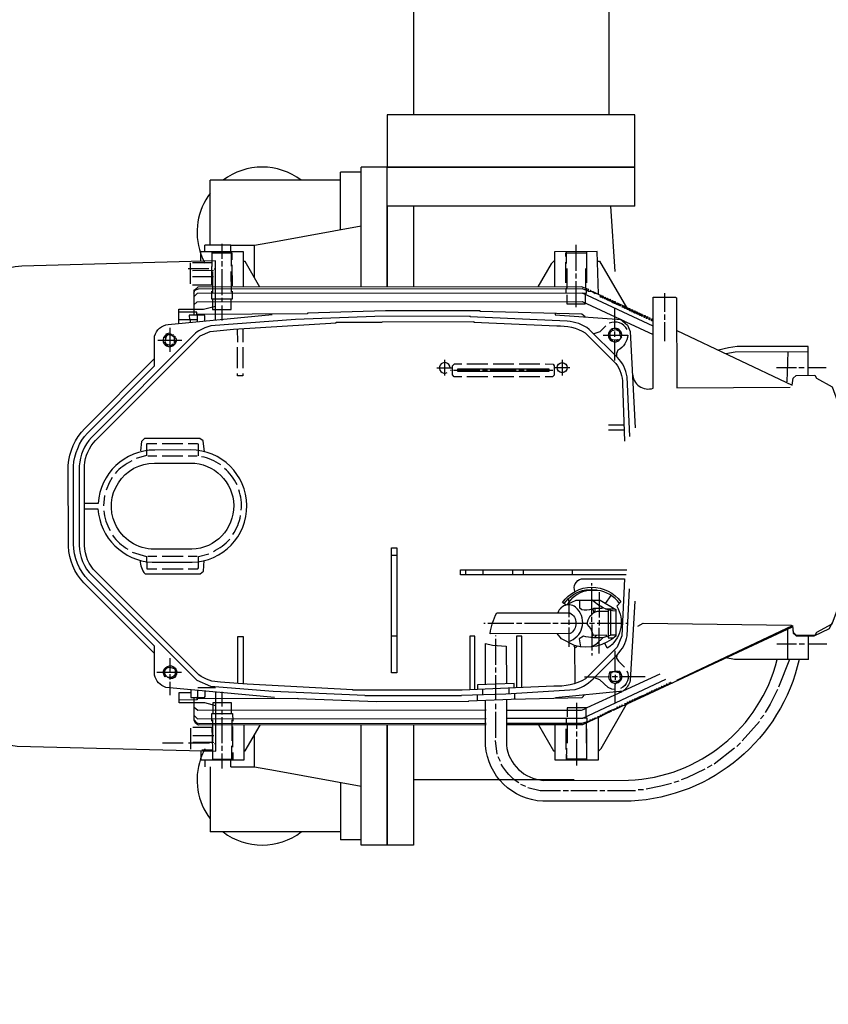
# Model space of a CAD drawing. Units: millimetres. Extents: x 10307 to 17428, y 47574 to 51699.
# Drawn here: x 11271 to 11581, y 47947 to 48325 of the extents above; entities that cross this region are included whole.
import ezdxf

# ---------------------------------------------------------------- set-up
doc = ezdxf.new("R2010")
doc.units = ezdxf.units.MM
doc.header["$LTSCALE"] = 2
doc.layers.add('ACO DIM', color=1, linetype='Continuous')
doc.layers.add('ACO DIM @ 30', color=1, linetype='Continuous')
doc.layers.add('körperlinien dünn', color=1, linetype='Continuous', lineweight=25)
doc.styles.add('ACO', font='trebuc.ttf', dxfattribs={"width": 0.8})
doc.styles.get("Standard").update_dxf_attribs({"font": 'simplex.shx'})
doc.dimstyles.new('ISO-25', dxfattribs={"dimtxt": 2.5, "dimasz": 2.5, "dimexe": 1.25, "dimexo": 0.625, "dimtad": 1, "dimtxsty": 'Standard', "dimcen": 2.5, "dimadec": 0, "dimazin": 0, "dimtfac": 1, "dimtmove": 0, "dimatfit": 3, "dimfxl": 1, "dimarcsym": 0})

# ---------------------------------------------------------------- blocks, each defined once
blk = doc.blocks.new('*D795')
at = {"layer": 'ACO DIM', "color": 0, "lineweight": 5, "transparency": 16777216}
for p, q in [((11997.56, 48748.23), (10860.32, 48748.23)), ((10897.82, 48673.23), (10897.82, 48212.67)), ((11035.05, 48137.67), (10860.32, 48137.67))]:
    blk.add_line(p, q, dxfattribs=at)
at = {"layer": 'ACO DIM', "color": 0, "transparency": 16777216}
for points in [[(10885.32, 48673.23), (10910.32, 48673.23), (10897.82, 48748.23)], [(10885.32, 48212.67), (10910.32, 48212.67), (10897.82, 48137.67)]]:
    blk.add_solid(points, dxfattribs=at)
at = {"layer": 'Defpoints', "color": 0, "transparency": 16777216}
for p in [(12016.31, 48748.23), (10897.82, 48137.67), (11053.8, 48137.67)]:
    blk.add_point(p, dxfattribs=at)
at = {"layer": 'ACO DIM', "color": 0, "lineweight": 5, "transparency": 16777216, "insert": (10829.54, 48394.38), "char_height": 75, "attachment_point": 5, "rotation": 90, "style": 'ACO'}
blk.add_mtext('\\A1;625', dxfattribs=at)
blk = doc.blocks.new('*D794')
at = {"layer": 'ACO DIM', "color": 0, "lineweight": 5, "transparency": 16777216}
for p, q in [((11997.56, 48748.23), (10716.76, 48748.23)), ((10754.26, 48673.23), (10754.26, 47648.75)), ((12008.07, 47573.75), (10716.76, 47573.75))]:
    blk.add_line(p, q, dxfattribs=at)
at = {"layer": 'ACO DIM', "color": 0, "transparency": 16777216}
for points in [[(10741.76, 48673.23), (10766.76, 48673.23), (10754.26, 48748.23)], [(10741.76, 47648.75), (10766.76, 47648.75), (10754.26, 47573.75)]]:
    blk.add_solid(points, dxfattribs=at)
at = {"layer": 'Defpoints', "color": 0, "transparency": 16777216}
for p in [(12016.31, 48748.23), (10754.26, 47573.75), (12026.82, 47573.75)]:
    blk.add_point(p, dxfattribs=at)
at = {"layer": 'ACO DIM', "color": 0, "lineweight": 5, "transparency": 16777216, "insert": (10686.11, 48085.59), "char_height": 75, "attachment_point": 5, "rotation": 90, "style": 'ACO'}
blk.add_mtext('\\A1;1180', dxfattribs=at)

msp = doc.modelspace()

# ---------------------------------------------------------------- linework, layer by layer
at = {"layer": 'körperlinien dünn'}
for p, q in [((11421.803, 48588.225), (11421.803, 48288.255)), ((11496.803, 48588.225), (11496.803, 48288.255)), ((11401.803, 48222.29), (11401.803, 48268.255)), ((11411.803, 48268.255), (11401.803, 48268.255)), ((11411.803, 48222.297), (11411.803, 48268.255)), ((11506.803, 48268.255), (11411.803, 48268.255)), ((11411.803, 48253.255), (11411.803, 48268.255)), ((11506.803, 48253.255), (11506.803, 48268.255)), ((11368.907, 48263.255), (11343.803, 48263.255)), ((11343.803, 48238.255), (11343.803, 48263.255)), ((11393.803, 48263.255), (11368.907, 48263.255)), ((11393.803, 48244.251), (11393.803, 48266.255)), ((11401.803, 48266.255), (11393.803, 48266.255)), ((11411.803, 48253.255), (11411.803, 48222.297)), ((11506.803, 48253.255), (11411.803, 48253.255)), ((11421.803, 48253.255), (11421.803, 48222.305)), ((11499.273, 48228.168), (11497.625, 48253.255)), ((11368.907, 48239.727), (11401.803, 48245.705)), ((11341.803, 48235.705), (11341.803, 48238.255)), ((11351.803, 48238.255), (11341.803, 48238.255)), ((11348.315, 48238.821), (11348.319, 48233.106)), ((11351.803, 48235.712), (11351.803, 48238.255)), ((11351.803, 48238.255), (11360.803, 48238.255)), ((11360.803, 48238.255), (11368.907, 48239.727)), ((11360.803, 48225.812), (11360.803, 48238.255)), ((11484.275, 48228.45), (11484.267, 48238.483)), ((11352.318, 48235.205), (11344.507, 48235.199)), ((11352.004, 48230.252), (11352, 48235.713)), ((11352.32, 48232.728), (11352.318, 48235.205)), ((11480.269, 48235.305), (11488.206, 48235.311)), ((11480.27, 48233.908), (11480.269, 48235.305)), ((11480.526, 48231.304), (11480.523, 48235.813)), ((11488.206, 48235.819), (11488.215, 48223.817)), ((11343.369, 48229.229), (11335.368, 48229.223)), ((11336.325, 48223.509), (11336.319, 48231.509)), ((11337.081, 48231.701), (11344.51, 48231.706)), ((11345.338, 48229.294), (11345.846, 48229.294)), ((11348.32, 48232.154), (11348.321, 48230.122)), ((11352.328, 48222.759), (11352.321, 48230.76)), ((11480.278, 48223.811), (11480.272, 48231.812)), ((11487.963, 48221.695), (11487.957, 48229.342)), ((11337.083, 48228.653), (11345.084, 48228.659)), ((11345.086, 48226.119), (11337.085, 48226.113)), ((11344.703, 48228.214), (11344.71, 48220.213)), ((11348.322, 48229.106), (11348.33, 48219.136)), ((11351.949, 48220.219), (11351.942, 48228.22)), ((11484.277, 48225.465), (11484.276, 48227.434)), ((11344.707, 48222.944), (11337.088, 48222.938)), ((11484.286, 48214.48), (11484.278, 48224.449)), ((11337.863, 48221.097), (11337.597, 48221.097)), ((11337.598, 48219.954), (11337.978, 48221.097)), ((11348.331, 48218.12), (11348.332, 48216.596)), ((11488.125, 48221.629), (11487.716, 48221.22)), ((11487.904, 48216.197), (11487.901, 48219.328)), ((11488.281, 48220.976), (11488.281, 48221.566)), ((11488.903, 48220.706), (11490.01, 48220.707)), ((11489.17, 48221.278), (11488.99, 48221.278)), ((11489.805, 48220.898), (11489.678, 48220.898)), ((11489.932, 48220.834), (11489.805, 48220.834)), ((11490.039, 48220.771), (11490.059, 48220.771)), ((11490.039, 48220.771), (11491.5, 48219.736)), ((11490.822, 48220.454), (11490.631, 48220.454)), ((11490.683, 48220.315), (11490.822, 48220.454)), ((11490.836, 48220.39), (11490.758, 48220.39)), ((11494.398, 48218.679), (11490.836, 48220.39)), ((11491.113, 48220.01), (11491.711, 48220.01)), ((11491.711, 48219.947), (11491.745, 48219.947)), ((11493.807, 48219.123), (11493.299, 48218.614)), ((11493.299, 48218.614), (11493.49, 48218.615)), ((11493.475, 48219.122), (11493.807, 48219.123)), ((11493.49, 48218.615), (11493.744, 48218.996)), ((11493.49, 48218.551), (11493.998, 48218.551)), ((11493.744, 48218.996), (11493.871, 48218.996)), ((11494.316, 48218.234), (11494.236, 48218.234)), ((11494.442, 48218.742), (11494.315, 48218.742)), ((11494.569, 48218.615), (11494.316, 48218.234)), ((11494.316, 48218.171), (11494.443, 48218.171)), ((11494.442, 48218.679), (11494.569, 48218.679)), ((11494.443, 48218.171), (11494.696, 48218.552)), ((11494.951, 48218.108), (11494.443, 48218.107)), ((11494.696, 48218.615), (11494.569, 48218.615)), ((11494.696, 48218.552), (11494.823, 48218.552)), ((11495.395, 48218.298), (11495.268, 48218.298)), ((11495.522, 48218.172), (11495.269, 48217.79)), ((11495.395, 48218.235), (11495.522, 48218.235)), ((11495.396, 48217.727), (11495.649, 48218.108)), ((11495.649, 48218.172), (11495.522, 48218.172)), ((11495.649, 48218.108), (11495.776, 48218.108)), ((11518.323, 48212.728), (11518.317, 48219.904)), ((11348.333, 48215.136), (11348.337, 48209.421)), ((11495.269, 48217.79), (11495.189, 48217.79)), ((11495.269, 48217.727), (11495.396, 48217.727)), ((11495.904, 48217.664), (11495.396, 48217.664)), ((11496.221, 48217.347), (11496.142, 48217.347)), ((11496.348, 48217.855), (11496.221, 48217.855)), ((11496.475, 48217.728), (11496.221, 48217.347)), ((11496.221, 48217.283), (11496.348, 48217.283)), ((11496.348, 48217.791), (11496.475, 48217.791)), ((11496.348, 48217.283), (11496.602, 48217.664)), ((11496.856, 48217.22), (11496.348, 48217.22)), ((11496.602, 48217.728), (11496.475, 48217.728)), ((11496.602, 48217.664), (11496.729, 48217.665)), ((11497.174, 48216.903), (11497.095, 48216.903)), ((11497.301, 48217.411), (11497.174, 48217.411)), ((11497.428, 48217.284), (11497.174, 48216.903)), ((11497.174, 48216.839), (11497.301, 48216.839)), ((11497.301, 48217.347), (11497.428, 48217.348)), ((11497.301, 48216.839), (11497.555, 48217.221)), ((11497.809, 48216.776), (11497.301, 48216.776)), ((11497.555, 48217.284), (11497.428, 48217.284)), ((11497.555, 48217.221), (11497.682, 48217.221)), ((11499.812, 48215.668), (11497.961, 48216.396)), ((11498.127, 48216.459), (11498.048, 48216.459)), ((11498.254, 48216.967), (11498.127, 48216.967)), ((11498.381, 48216.84), (11498.127, 48216.459)), ((11498.127, 48216.396), (11498.254, 48216.396)), ((11498.254, 48216.904), (11498.381, 48216.904)), ((11498.254, 48216.396), (11498.508, 48216.777)), ((11498.254, 48216.332), (11498.889, 48216.333)), ((11498.508, 48216.84), (11498.381, 48216.84)), ((11498.508, 48216.777), (11498.635, 48216.777)), ((11498.767, 48216.079), (11500.159, 48216.08)), ((11499.037, 48215.973), (11499.524, 48216.46)), ((11501.367, 48214.874), (11499.046, 48215.982)), ((11499.08, 48216.523), (11499.207, 48216.523)), ((11499.524, 48216.46), (11499.207, 48216.46)), ((11499.773, 48215.635), (11501.112, 48215.636)), ((11500.159, 48216.016), (11499.812, 48215.668)), ((11500.179, 48216.016), (11500.159, 48216.016)), ((11502.854, 48214.748), (11500.179, 48216.016)), ((11501.112, 48215.572), (11501.239, 48215.573)), ((11501.239, 48215.509), (11501.249, 48215.509)), ((11502.256, 48215.192), (11501.748, 48214.684)), ((11501.748, 48214.684), (11501.938, 48214.684)), ((11501.918, 48215.192), (11502.256, 48215.192)), ((11501.938, 48214.684), (11502.192, 48215.065)), ((11501.938, 48214.621), (11502.446, 48214.621)), ((11502.192, 48215.065), (11502.319, 48215.065)), ((11502.743, 48214.24), (11503.092, 48215.289)), ((11502.891, 48214.24), (11502.743, 48214.24)), ((11502.952, 48214.378), (11502.863, 48214.177)), ((11502.863, 48214.177), (11503.234, 48214.177)), ((11503.516, 48214.558), (11503.843, 48214.559)), ((11504.161, 48214.305), (11503.654, 48213.796)), ((11503.717, 48214.368), (11503.844, 48214.368)), ((11503.844, 48214.305), (11504.161, 48214.305)), ((11503.844, 48213.797), (11504.098, 48214.178)), ((11504.098, 48214.178), (11504.225, 48214.178)), ((11338.684, 48211.763), (11338.747, 48211.763)), ((11338.811, 48211.636), (11338.684, 48211.636)), ((11499.147, 48210.9), (11499.145, 48214.078)), ((11499.151, 48206.427), (11499.147, 48210.9)), ((11503.654, 48213.796), (11503.844, 48213.797)), ((11503.717, 48213.86), (11503.679, 48213.86)), ((11503.844, 48213.733), (11504.352, 48213.734)), ((11504.591, 48213.416), (11504.67, 48213.416)), ((11504.669, 48213.924), (11504.796, 48213.924)), ((11504.67, 48213.416), (11504.924, 48213.797)), ((11504.797, 48213.353), (11504.67, 48213.353)), ((11504.924, 48213.861), (11504.797, 48213.861)), ((11505.051, 48213.734), (11504.797, 48213.353)), ((11504.797, 48213.289), (11505.305, 48213.29)), ((11504.924, 48213.797), (11505.051, 48213.798)), ((11505.178, 48213.734), (11505.051, 48213.734)), ((11506.092, 48213.417), (11505.483, 48212.909)), ((11505.483, 48212.909), (11505.75, 48212.909)), ((11505.543, 48212.972), (11505.559, 48212.972)), ((11505.749, 48213.481), (11505.622, 48213.481)), ((11505.749, 48213.417), (11506.092, 48213.417)), ((11505.75, 48212.909), (11506.003, 48213.29)), ((11505.75, 48212.846), (11506.258, 48212.846)), ((11506.003, 48213.29), (11506.13, 48213.29)), ((11507.045, 48212.974), (11506.436, 48212.465)), ((11506.436, 48212.465), (11506.703, 48212.465)), ((11506.496, 48212.529), (11506.512, 48212.529)), ((11506.702, 48213.037), (11506.575, 48213.037)), ((11506.702, 48212.973), (11507.045, 48212.974)), ((11506.703, 48212.465), (11506.956, 48212.847)), ((11506.703, 48212.402), (11507.211, 48212.402)), ((11506.956, 48212.847), (11507.083, 48212.847)), ((11507.449, 48212.085), (11507.528, 48212.085)), ((11507.528, 48212.593), (11507.655, 48212.593)), ((11507.528, 48212.085), (11507.782, 48212.466)), ((11507.655, 48212.022), (11507.528, 48212.022)), ((11507.782, 48212.53), (11507.655, 48212.53)), ((11507.909, 48212.403), (11507.655, 48212.022)), ((11507.655, 48211.958), (11508.163, 48211.959)), ((11507.782, 48212.466), (11507.909, 48212.466)), ((11508.036, 48212.403), (11507.909, 48212.403)), ((11508.402, 48211.641), (11508.481, 48211.641)), ((11508.481, 48212.149), (11508.608, 48212.149)), ((11508.481, 48211.641), (11508.735, 48212.022)), ((11508.608, 48211.578), (11508.481, 48211.578)), ((11508.735, 48212.086), (11508.608, 48212.086)), ((11508.862, 48211.959), (11508.608, 48211.578)), ((11508.608, 48211.514), (11509.116, 48211.515)), ((11508.735, 48212.022), (11508.862, 48212.023)), ((11508.989, 48211.959), (11508.862, 48211.959)), ((11509.355, 48211.197), (11509.434, 48211.197)), ((11509.434, 48211.705), (11509.561, 48211.706)), ((11509.434, 48211.197), (11509.688, 48211.579)), ((11509.561, 48211.134), (11509.434, 48211.134)), ((11510.005, 48211.579), (11509.498, 48211.071)), ((11509.498, 48211.071), (11509.688, 48211.071)), ((11509.561, 48211.642), (11509.688, 48211.642)), ((11509.688, 48211.579), (11510.005, 48211.579)), ((11510.387, 48211.262), (11510.091, 48210.817)), ((11510.091, 48210.817), (11510.26, 48210.817)), ((11510.196, 48210.754), (11510.704, 48211.262)), ((11510.387, 48210.754), (11510.196, 48210.754)), ((11510.259, 48211.325), (11510.386, 48211.325)), ((11510.704, 48211.262), (11510.387, 48211.262)), ((11510.641, 48211.135), (11510.387, 48210.754)), ((11510.387, 48210.69), (11510.514, 48210.69)), ((11510.45, 48210.627), (11510.958, 48211.135)), ((11510.641, 48210.627), (11510.45, 48210.627)), ((11510.958, 48211.135), (11510.641, 48211.135)), ((11511.339, 48210.818), (11511.043, 48210.373)), ((11511.043, 48210.373), (11511.213, 48210.373)), ((11511.212, 48210.881), (11511.339, 48210.881)), ((11511.213, 48210.373), (11511.466, 48210.755)), ((11511.466, 48210.818), (11511.339, 48210.818)), ((11511.593, 48210.691), (11511.34, 48210.31)), ((11511.403, 48210.183), (11511.911, 48210.691)), ((11511.466, 48210.755), (11511.593, 48210.755)), ((11511.911, 48210.691), (11511.593, 48210.691)), ((11512.292, 48210.374), (11511.996, 48209.93)), ((11512.102, 48209.866), (11512.61, 48210.374)), ((11512.165, 48210.438), (11512.292, 48210.438)), ((11512.61, 48210.374), (11512.292, 48210.374)), ((11518.325, 48209.68), (11518.324, 48211.712)), ((11338.812, 48209.731), (11331.827, 48209.726)), ((11336.145, 48209.729), (11336.146, 48208.731)), ((11500.672, 48209.827), (11500.672, 48210.195)), ((11502.832, 48208.906), (11503.353, 48208.907)), ((11511.34, 48210.31), (11511.213, 48210.31)), ((11511.34, 48210.246), (11511.467, 48210.247)), ((11511.594, 48210.183), (11511.403, 48210.183)), ((11511.996, 48209.93), (11512.166, 48209.93)), ((11512.293, 48209.866), (11512.102, 48209.866)), ((11512.546, 48210.247), (11512.293, 48209.866)), ((11512.293, 48209.803), (11512.42, 48209.803)), ((11512.42, 48209.803), (11512.673, 48210.184)), ((11512.547, 48209.739), (11512.42, 48209.739)), ((11512.673, 48210.248), (11512.546, 48210.247)), ((11512.673, 48210.184), (11512.8, 48210.184)), ((11513.245, 48209.93), (11512.949, 48209.486)), ((11512.949, 48209.486), (11513.118, 48209.486)), ((11513.118, 48209.994), (11513.245, 48209.994)), ((11513.118, 48209.486), (11513.372, 48209.867)), ((11513.245, 48209.422), (11513.118, 48209.422)), ((11513.69, 48209.867), (11513.182, 48209.359)), ((11513.182, 48209.359), (11513.626, 48209.359)), ((11513.372, 48209.931), (11513.245, 48209.93)), ((11513.372, 48209.867), (11513.69, 48209.867)), ((11513.627, 48209.169), (11513.626, 48209.804)), ((11518.332, 48201.489), (11518.326, 48208.728)), ((11326.74, 48202.783), (11325.98, 48203.036)), ((11326.612, 48203.727), (11326.908, 48203.334)), ((11327.514, 48203.753), (11327.387, 48203.753)), ((11328.337, 48206.548), (11328.345, 48197.341)), ((11329.034, 48203.755), (11329.588, 48203.755)), ((11329.208, 48203.622), (11329.241, 48203.699)), ((11329.599, 48203.392), (11329.578, 48203.341)), ((11329.588, 48203.755), (11329.673, 48204.009)), ((11329.673, 48204.009), (11329.588, 48203.755)), ((11329.794, 48203.177), (11330.181, 48203.565)), ((11330.499, 48203.311), (11330.118, 48202.93)), ((11354.376, 48201.107), (11354.372, 48206.218)), ((11356.341, 48206.336), (11356.345, 48201.109)), ((11497.376, 48202.944), (11497.374, 48204.838)), ((11498.075, 48201.664), (11497.376, 48202.944)), ((11497.501, 48205.473), (11497.5, 48205.791)), ((11497.628, 48205.473), (11497.628, 48205.194)), ((11498.263, 48205.616), (11498.262, 48206.236)), ((11499.153, 48203.189), (11499.152, 48205.157)), ((11499.795, 48206.363), (11499.723, 48205.856)), ((11500.485, 48206.111), (11499.913, 48206.11)), ((11500.463, 48201.623), (11501.798, 48203.064)), ((11500.466, 48205.432), (11500.675, 48205.92)), ((11500.918, 48205.476), (11501.12, 48205.476)), ((11501.006, 48205.011), (11501.374, 48205.222)), ((11501.121, 48204.524), (11501.121, 48204.333)), ((11323.769, 48201.909), (11332.913, 48201.916)), ((11326.5, 48201.149), (11326.004, 48200.794)), ((11326.984, 48200.461), (11326.615, 48199.968)), ((11326.984, 48199.758), (11327.249, 48200.376)), ((11327.453, 48200.31), (11327.454, 48199.499)), ((11328.716, 48199.904), (11328.871, 48199.44)), ((11330.057, 48200.263), (11329.269, 48200.262)), ((11329.425, 48199.631), (11330.628, 48200.835)), ((11330.183, 48201.533), (11330.815, 48201.323)), ((11330.311, 48200.517), (11330.438, 48200.517)), ((11354.321, 48191.138), (11354.314, 48199.139)), ((11356.346, 48199.14), (11356.353, 48191.139)), ((11497.598, 48202.536), (11497.122, 48202.298)), ((11497.395, 48201.999), (11497.694, 48202.298)), ((11497.694, 48202.298), (11497.728, 48202.298)), ((11497.832, 48202.108), (11498.202, 48202.108)), ((11499.159, 48196.194), (11499.154, 48201.91)), ((11499.607, 48201.935), (11500.044, 48201.411)), ((11500.361, 48201.983), (11500.107, 48201.983)), ((11501.155, 48202.37), (11501.165, 48202.365)), ((11501.165, 48202.365), (11501.25, 48202.365)), ((11499.161, 48194.045), (11499.159, 48196.194)), ((11565.208, 48185.83), (11565.647, 48197.462)), ((11433.824, 48188.279), (11433.819, 48194.311)), ((11442.33, 48192.794), (11450.33, 48192.8)), ((11452.362, 48192.802), (11460.363, 48192.808)), ((11462.332, 48192.809), (11470.333, 48192.816)), ((11478.84, 48194.346), (11478.845, 48188.314)), ((11430.837, 48191.261), (11436.87, 48191.266)), ((11436.299, 48190.249), (11436.045, 48190.249)), ((11447.284, 48190.258), (11437.252, 48190.25)), ((11450.334, 48187.784), (11442.333, 48187.777)), ((11450.269, 48190.26), (11448.3, 48190.259)), ((11461.254, 48190.269), (11451.285, 48190.261)), ((11460.367, 48187.792), (11452.366, 48187.785)), ((11464.302, 48190.271), (11462.27, 48190.269)), ((11470.337, 48187.799), (11462.336, 48187.793)), ((11475.288, 48190.28), (11465.255, 48190.272)), ((11481.827, 48191.301), (11475.795, 48191.296)), ((11561.202, 48191.363), (11568.758, 48191.368)), ((11569.71, 48191.369), (11571.742, 48191.371)), ((11573.33, 48191.372), (11580.251, 48191.377)), ((11496.64, 48169.341), (11502.653, 48169.346)), ((11502.721, 48167.378), (11496.641, 48167.373)), ((11333.388, 48162.166), (11325.388, 48162.16)), ((11319.867, 48157.456), (11323.359, 48157.459)), ((11325.391, 48157.461), (11333.392, 48157.467)), ((11335.361, 48157.468), (11338.853, 48157.471)), ((11303.305, 48142.331), (11302.864, 48138.393)), ((11323.389, 48118.915), (11319.897, 48118.912)), ((11333.422, 48118.923), (11325.421, 48118.917)), ((11338.883, 48118.927), (11335.391, 48118.924)), ((11415.4, 48119.304), (11413.431, 48119.303)), ((11325.425, 48114.218), (11333.426, 48114.224)), ((11441.948, 48111.832), (11441.947, 48113.8)), ((11448.424, 48113.805), (11448.425, 48111.837)), ((11459.918, 48111.846), (11459.917, 48113.814)), ((11463.917, 48113.817), (11463.919, 48111.849)), ((11482.905, 48111.864), (11482.904, 48113.832)), ((11490.274, 48107.806), (11490.274, 48108.695)), ((11487.292, 48105.454), (11487.291, 48105.962)), ((11487.545, 48106.025), (11487.546, 48105.517)), ((11487.843, 48105.641), (11487.695, 48106.083)), ((11487.947, 48106.153), (11488.097, 48105.705)), ((11489.006, 48106.154), (11489.006, 48105.836)), ((11490.283, 48096.757), (11490.275, 48107.107)), ((11493.134, 48105.268), (11493.138, 48100.061)), ((11481.388, 48102.782), (11481.39, 48100.56)), ((11490.579, 48102.154), (11493.488, 48099.872)), ((11495.57, 48100.91), (11497.689, 48103.983)), ((11481.39, 48100.369), (11481.394, 48095.67)), ((11490.62, 48098.725), (11490.281, 48098.725)), ((11491.616, 48097.647), (11491.615, 48098.917)), ((11493.138, 48100.061), (11493.141, 48095.489)), ((11495.552, 48098.856), (11498.983, 48098.859)), ((11497.528, 48088.698), (11497.521, 48098.223)), ((11448.82, 48093.295), (11449.392, 48093.296)), ((11450.408, 48093.297), (11460.377, 48093.304)), ((11461.393, 48093.305), (11463.362, 48093.307)), ((11464.378, 48093.308), (11474.411, 48093.315)), ((11475.363, 48093.316), (11477.395, 48093.318)), ((11478.411, 48093.318), (11488.635, 48093.326)), ((11481.395, 48094.654), (11481.396, 48092.686)), ((11489.397, 48093.327), (11491.365, 48093.329)), ((11490.285, 48093.836), (11490.284, 48095.804)), ((11492.381, 48093.329), (11502.046, 48093.337)), ((11493.142, 48094.473), (11493.144, 48092.504)), ((11503.366, 48093.338), (11504.043, 48093.338)), ((11481.397, 48091.67), (11481.403, 48084.304)), ((11490.286, 48092.82), (11490.288, 48090.065)), ((11490.288, 48090.065), (11490.294, 48082.85)), ((11493.148, 48086.501), (11493.144, 48091.488)), ((11510.455, 48065.504), (11567.299, 48091.99)), ((11565.407, 48091.108), (11565.416, 48079.371)), ((11415.424, 48088.316), (11413.455, 48088.315)), ((11453.396, 48088.346), (11453.396, 48088.664)), ((11453.405, 48077.361), (11453.397, 48087.33)), ((11490.826, 48088.658), (11489.994, 48087.825)), ((11490.118, 48084.274), (11493.149, 48086.065)), ((11491.965, 48088.594), (11491.18, 48087.71)), ((11492.011, 48085.393), (11494.454, 48087.774)), ((11492.45, 48085.821), (11492.451, 48085.652)), ((11493.152, 48081.71), (11493.148, 48086.501)), ((11573.417, 48079.36), (11573.41, 48088.44)), ((11483.498, 48084.432), (11483.653, 48084.742)), ((11483.688, 48084.724), (11483.7, 48070.209)), ((11492.133, 48085.512), (11492.133, 48085.465)), ((11499.249, 48080.508), (11499.247, 48082.667)), ((11561.284, 48085.382), (11568.84, 48085.388)), ((11569.793, 48085.389), (11571.825, 48085.39)), ((11573.412, 48085.392), (11580.397, 48085.397)), ((11328.44, 48074.787), (11328.436, 48079.93)), ((11490.295, 48081.834), (11490.295, 48080.945)), ((11499.253, 48074.721), (11499.249, 48080.508)), ((11566.109, 48079.37), (11561.869, 48068.746)), ((11332.758, 48074.473), (11323.297, 48074.465)), ((11326.598, 48075.357), (11326.027, 48075.356)), ((11326.598, 48075.357), (11326.153, 48075.611)), ((11326.153, 48075.611), (11326.598, 48075.357)), ((11326.979, 48075.865), (11326.674, 48076.271)), ((11329.709, 48076.693), (11329.518, 48076.185)), ((11329.518, 48076.185), (11329.899, 48076.566)), ((11330.344, 48075.677), (11330.027, 48075.677)), ((11330.344, 48075.677), (11330.345, 48075.233)), ((11330.344, 48075.677), (11330.471, 48075.677)), ((11330.471, 48075.677), (11330.344, 48075.677)), ((11330.345, 48074.879), (11330.916, 48075.043)), ((11330.471, 48075.741), (11330.662, 48075.741)), ((11453.407, 48074.376), (11453.406, 48076.345)), ((11497.412, 48074.41), (11497.044, 48074.41)), ((11497.412, 48074.347), (11498.047, 48074.411)), ((11497.73, 48074.665), (11497.539, 48074.665)), ((11498.059, 48074.474), (11497.73, 48074.474)), ((11498.047, 48074.411), (11498.092, 48074.66)), ((11500.502, 48074.667), (11499.5, 48074.666)), ((11499.789, 48074.601), (11499.837, 48074.945)), ((11500.523, 48075.111), (11500.46, 48075.111)), ((11500.587, 48074.921), (11500.502, 48074.667)), ((11500.587, 48074.921), (11500.502, 48074.667)), ((11500.566, 48074.427), (11500.777, 48074.921)), ((11500.587, 48075.111), (11500.587, 48074.921)), ((11501.127, 48074.413), (11501.077, 48074.313)), ((11501.349, 48074.414), (11501.127, 48074.413)), ((11326.282, 48073.452), (11326.092, 48073.451)), ((11326.671, 48073.42), (11326.227, 48073.166)), ((11326.282, 48073.515), (11326.409, 48073.515)), ((11326.409, 48073.515), (11326.282, 48073.515)), ((11326.409, 48073.579), (11326.599, 48073.579)), ((11328.542, 48072.137), (11327.616, 48072.564)), ((11328.442, 48071.739), (11328.441, 48073.834)), ((11328.447, 48065.706), (11328.443, 48070.85)), ((11330.02, 48073.168), (11330.389, 48072.947)), ((11330.787, 48073.499), (11330.346, 48073.645)), ((11330.367, 48073.264), (11330.473, 48073.264)), ((11330.389, 48072.947), (11330.537, 48072.947)), ((11330.409, 48073.963), (11330.915, 48073.819)), ((11453.415, 48063.983), (11453.408, 48073.36)), ((11487.508, 48072.815), (11488.651, 48072.816)), ((11488.651, 48072.816), (11491.572, 48072.818)), ((11497.306, 48071.19), (11497.668, 48071.553)), ((11497.504, 48070.931), (11497.78, 48071.299)), ((11497.54, 48074.03), (11497.667, 48074.03)), ((11500.185, 48070.92), (11497.542, 48070.918)), ((11497.78, 48071.299), (11497.927, 48071.299)), ((11498.105, 48071.095), (11498.05, 48070.601)), ((11498.112, 48072.823), (11500.08, 48072.825)), ((11498.558, 48070.982), (11498.202, 48070.982)), ((11499.254, 48073.523), (11499.256, 48071.554)), ((11499.511, 48070.285), (11500.59, 48071.301)), ((11500.59, 48071.301), (11500.399, 48071.111)), ((11501.098, 48071.365), (11500.59, 48071.301)), ((11500.78, 48071.619), (11501.097, 48071.619)), ((11501.288, 48071.302), (11500.907, 48071.302)), ((11500.989, 48073.693), (11501.667, 48073.779)), ((11501.035, 48072.826), (11510.685, 48072.833)), ((11501.223, 48073.334), (11501.223, 48073.524)), ((11501.224, 48072.127), (11501.224, 48072.318)), ((11520.529, 48070.682), (11520.656, 48070.682)), ((11345.907, 48068.577), (11339.113, 48068.572)), ((11348.453, 48061.341), (11348.448, 48067.055)), ((11448.461, 48065.955), (11448.459, 48067.983)), ((11458.428, 48068.424), (11458.43, 48066.267)), ((11500.656, 48067.047), (11501.736, 48067.048)), ((11503.069, 48067.702), (11503.069, 48068.001)), ((11513.102, 48067.247), (11513.229, 48067.247)), ((11513.293, 48066.993), (11513.246, 48066.804)), ((11514.054, 48067.692), (11514.181, 48067.693)), ((11514.245, 48067.439), (11514.197, 48067.247)), ((11515.006, 48068.138), (11515.133, 48068.138)), ((11515.149, 48067.691), (11515.197, 48067.884)), ((11516.086, 48068.583), (11515.959, 48068.583)), ((11516.101, 48068.134), (11516.149, 48068.329)), ((11517.038, 48069.028), (11516.911, 48069.028)), ((11517.052, 48068.578), (11517.101, 48068.774)), ((11517.99, 48069.474), (11517.863, 48069.473)), ((11518.004, 48069.021), (11518.054, 48069.22)), ((11518.942, 48069.919), (11518.815, 48069.919)), ((11518.956, 48069.465), (11519.006, 48069.665)), ((11521.143, 48070.365), (11519.767, 48070.364)), ((11519.908, 48069.908), (11519.958, 48070.11)), ((11519.958, 48070.11), (11521.143, 48070.365)), ((11338.925, 48064.826), (11338.735, 48064.825)), ((11446.238, 48065.895), (11446.24, 48063.697)), ((11460.4, 48064.285), (11461.035, 48064.286)), ((11460.589, 48066.408), (11460.59, 48064.285)), ((11503.856, 48062.376), (11510.463, 48065.46)), ((11504.787, 48063.304), (11504.66, 48063.304)), ((11505.612, 48063.749), (11505.739, 48063.749)), ((11505.803, 48063.495), (11505.743, 48063.257)), ((11506.564, 48064.194), (11506.691, 48064.194)), ((11506.755, 48063.94), (11506.695, 48063.701)), ((11507.516, 48064.639), (11507.897, 48064.64)), ((11507.707, 48064.386), (11507.647, 48064.145)), ((11508.465, 48065.032), (11508.593, 48064.587)), ((11509.442, 48065.39), (11509.545, 48065.031)), ((11510.463, 48065.46), (11510.407, 48065.743)), ((11511.198, 48066.357), (11511.325, 48066.357)), ((11511.389, 48066.103), (11511.342, 48065.917)), ((11512.15, 48066.802), (11512.277, 48066.802)), ((11512.341, 48066.548), (11512.294, 48066.361)), ((11348.455, 48058.356), (11348.454, 48059.88)), ((11453.418, 48060.343), (11453.417, 48062.375)), ((11453.427, 48049.357), (11453.419, 48059.327)), ((11484.404, 48062.78), (11484.412, 48052.811)), ((11488.025, 48060.599), (11488.028, 48057.457)), ((11497.166, 48059.753), (11497.277, 48059.367)), ((11499.138, 48060.378), (11499.115, 48060.467)), ((11500.026, 48061.078), (11499.899, 48061.077)), ((11500.022, 48060.553), (11500.09, 48060.824)), ((11500.978, 48061.523), (11500.851, 48061.523)), ((11500.975, 48061.002), (11501.042, 48061.269)), ((11501.93, 48061.968), (11501.803, 48061.968)), ((11501.929, 48061.452), (11501.994, 48061.714)), ((11501.994, 48061.714), (11502.883, 48061.905)), ((11503.651, 48062.414), (11502.756, 48062.413)), ((11503.073, 48061.969), (11503.898, 48062.605)), ((11503.264, 48061.842), (11503.856, 48062.376)), ((11504.565, 48062.859), (11503.708, 48062.858)), ((11503.899, 48062.414), (11504.851, 48063.05)), ((11504.851, 48063.05), (11504.791, 48062.813)), ((11344.844, 48048.257), (11344.837, 48056.258)), ((11348.464, 48047.371), (11348.456, 48057.34)), ((11352.076, 48056.263), (11352.082, 48048.262)), ((11480.408, 48056.808), (11480.41, 48054.966)), ((11488.41, 48055.17), (11488.41, 48055.554)), ((11489.552, 48056.243), (11489.679, 48056.244)), ((11489.69, 48055.776), (11489.743, 48055.99)), ((11490.505, 48056.689), (11490.632, 48056.689)), ((11490.644, 48056.228), (11490.695, 48056.435)), ((11491.457, 48057.134), (11491.584, 48057.134)), ((11491.597, 48056.679), (11491.647, 48056.88)), ((11491.647, 48056.88), (11492.335, 48057.028)), ((11492.409, 48057.579), (11493.304, 48057.58)), ((11492.991, 48057.339), (11493.552, 48057.771)), ((11493.361, 48058.024), (11494.218, 48058.025)), ((11493.552, 48057.58), (11494.504, 48058.216)), ((11494.313, 48058.47), (11494.44, 48058.47)), ((11494.458, 48058.033), (11494.504, 48058.216)), ((11495.265, 48058.915), (11495.811, 48058.915)), ((11495.412, 48058.484), (11495.456, 48058.661)), ((11496.239, 48059.221), (11496.326, 48058.917)), ((11554.576, 48055.596), (11547.915, 48048.161)), ((11556.289, 48058.073), (11555.02, 48056.612)), ((11336.464, 48045.012), (11336.458, 48053.013)), ((11337.22, 48053.458), (11344.839, 48053.464)), ((11352.465, 48045.723), (11352.459, 48053.724)), ((11401.803, 48008.255), (11401.803, 48054.22)), ((11411.803, 48008.255), (11411.803, 48054.212)), ((11411.803, 48054.212), (11411.803, 48008.255)), ((11421.803, 48054.204), (11421.803, 48008.255)), ((11480.417, 48044.87), (11480.411, 48052.871)), ((11480.791, 48054.967), (11480.796, 48047.347)), ((11484.412, 48051.795), (11484.414, 48049.826)), ((11488.093, 48055.45), (11488.099, 48047.352)), ((11488.358, 48040.876), (11488.349, 48052.877)), ((11337.222, 48050.283), (11345.223, 48050.289)), ((11360.803, 48038.255), (11360.803, 48050.698)), ((11454.003, 48043.135), (11453.364, 48048.341)), ((11484.415, 48048.81), (11484.423, 48038.777)), ((11325.477, 48047.48), (11333.478, 48047.486)), ((11343.511, 48047.367), (11335.51, 48047.361)), ((11337.224, 48047.743), (11345.225, 48047.749)), ((11340.592, 48044.698), (11344.656, 48044.701)), ((11345.479, 48047.178), (11345.987, 48047.178)), ((11348.466, 48044.323), (11348.464, 48046.355)), ((11480.542, 48040.87), (11480.734, 48045.378)), ((11545.059, 48045.365), (11537.19, 48039.326)), ((11547.28, 48047.462), (11545.884, 48046)), ((11341.803, 48040.804), (11341.803, 48038.255)), ((11348.471, 48037.655), (11348.467, 48043.37)), ((11351.803, 48038.255), (11351.803, 48040.797)), ((11352.469, 48041.278), (11352.151, 48041.278)), ((11352.467, 48043.754), (11352.469, 48040.77)), ((11455.275, 48040.278), (11454.321, 48042.056)), ((11480.546, 48042.838), (11480.547, 48041.314)), ((11480.547, 48041.314), (11488.358, 48041.32)), ((11343.803, 48038.255), (11343.803, 48013.255)), ((11351.803, 48038.255), (11360.803, 48038.255)), ((11360.803, 48038.255), (11368.907, 48036.782)), ((11368.907, 48036.782), (11401.803, 48030.805)), ((11536.302, 48038.881), (11534.524, 48037.8)), ((11483.516, 48033.255), (11421.803, 48033.255)), ((11393.803, 48032.258), (11393.803, 48010.255)), ((11464.935, 48030.698), (11463.029, 48031.458)), ((11510.084, 48029.463), (11508.115, 48029.461)), ((11523.67, 48032.775), (11521.765, 48032.202)), ((11481.319, 48028.996), (11479.287, 48028.994)), ((11492.304, 48029.004), (11482.271, 48028.997)), ((11495.289, 48029.007), (11493.32, 48029.005)), ((11507.099, 48029.079), (11496.305, 48029.071)), ((11368.907, 48013.255), (11343.803, 48013.255)), ((11393.803, 48013.255), (11368.907, 48013.255)), ((11401.803, 48010.255), (11393.803, 48010.255)), ((11421.803, 48008.255), (11401.803, 48008.255))]:
    msp.add_line(p, q, dxfattribs=at)
msp.add_lwpolyline([(11411.803, 48268.255), (11506.803, 48268.255), (11506.803, 48288.255), (11411.803, 48288.255)], close=True, dxfattribs=at)
for points in [[(11356.646, 48222.254), (11356.635, 48235.716), (11340.126, 48235.703), (11340.128, 48232.132)], [(11344.507, 48235.707), (11344.511, 48230.182), (11344.321, 48230.182), (11344.326, 48222.943)], [(11491.745, 48219.947), (11492.777, 48219.566), (11492.266, 48235.822), (11475.951, 48235.809), (11475.961, 48222.347)], [(11362.859, 48222.259), (11357.203, 48232.034), (11356.638, 48232.033)], [(11475.953, 48232.38), (11474.665, 48231.09), (11469.621, 48222.342)], [(11480.655, 48229.336), (11480.66, 48221.906), (11480.28, 48221.525), (11480.281, 48219.874)], [(11492.38, 48232.203), (11493.282, 48232.203), (11503.59, 48214.431)], [(11488.99, 48221.278), (11486.335, 48222.355), (11339.057, 48222.241), (11337.863, 48221.097)], [(11337.978, 48221.097), (11339.284, 48221.606), (11486.561, 48221.721), (11488.691, 48220.798), (11489.17, 48221.278)], [(11337.863, 48221.097), (11337.597, 48221.097), (11337.604, 48211.508)], [(11513.819, 48207.226), (11486.721, 48219.879), (11338.868, 48219.764), (11337.599, 48218.493)], [(11344.328, 48220.721), (11344.331, 48217.673), (11352.332, 48217.679), (11352.329, 48220.727)], [(11480.726, 48219.303), (11480.729, 48215.811), (11487.714, 48215.816), (11487.904, 48216.197)], [(11486.721, 48219.879), (11488.282, 48219.88), (11488.281, 48220.976)], [(11494.236, 48218.234), (11493.855, 48218.742), (11494.442, 48218.742)], [(11495.189, 48217.79), (11494.808, 48218.298), (11495.395, 48218.298)], [(11331.828, 48208.329), (11331.824, 48213.726), (11341.293, 48213.733), (11345.857, 48214.911)], [(11337.601, 48215.373), (11338.874, 48216.589), (11486.6, 48216.704), (11502.832, 48209.196), (11502.832, 48208.589)], [(11344.775, 48217.673), (11344.778, 48213.673), (11351.89, 48213.678), (11351.887, 48217.679)], [(11496.142, 48217.347), (11495.761, 48217.854), (11496.348, 48217.855)], [(11497.095, 48216.903), (11496.713, 48217.411), (11497.301, 48217.411)], [(11498.048, 48216.459), (11497.666, 48216.967), (11498.254, 48216.967)], [(11499.206, 48216.587), (11498.72, 48216.587), (11499.093, 48216.028)], [(11503.679, 48213.86), (11502.256, 48214.875), (11502.685, 48214.304)], [(11487.769, 48210.774), (11486.404, 48211.881), (11447.394, 48212.922), (11447.394, 48213.181), (11411.072, 48213.153), (11381.228, 48212.246), (11381.228, 48211.923), (11338.747, 48211.763), (11338.747, 48212.589), (11331.825, 48212.583)], [(11338.684, 48211.509), (11335.826, 48211.507), (11335.828, 48209.729)], [(11341.797, 48209.257), (11341.796, 48211.279), (11341.446, 48211.511), (11338.811, 48211.509), (11338.813, 48208.979)], [(11476.223, 48212.153), (11476.224, 48211.621), (11501.619, 48209.757)], [(11504.796, 48213.924), (11504.209, 48213.924), (11504.591, 48213.416)], [(11505.543, 48212.972), (11505.162, 48213.48), (11505.749, 48213.481)], [(11506.496, 48212.529), (11506.115, 48213.036), (11506.702, 48213.037)], [(11507.655, 48212.593), (11507.068, 48212.593), (11507.449, 48212.085)], [(11508.608, 48212.149), (11508.02, 48212.149), (11508.402, 48211.641)], [(11509.561, 48211.706), (11508.973, 48211.705), (11509.355, 48211.197)], [(11495.658, 48207.377), (11493.321, 48205.01), (11491.05, 48204.25)], [(11501.269, 48209.919), (11503.927, 48207.566), (11505.044, 48205.165), (11506.928, 48168.206)], [(11502.832, 48208.589), (11503.293, 48208.935), (11513.821, 48204.051)], [(11330.118, 48202.93), (11328.784, 48203.945), (11326.752, 48203.88), (11325.896, 48202.944)], [(11327.387, 48203.753), (11326.879, 48203.308), (11326.373, 48201.403), (11326.818, 48200.514)], [(11330.564, 48200.708), (11330.183, 48200.707), (11330.182, 48202.993)], [(11496.929, 48205.092), (11497.438, 48204.965), (11497.374, 48204.838)], [(11497.628, 48205.194), (11497.31, 48205.384), (11497.31, 48205.6)], [(11497.374, 48204.838), (11498.11, 48205.575), (11499.537, 48205.962), (11500.982, 48205.138)], [(11501.567, 48203), (11501.388, 48203), (11500.918, 48205.476)], [(11522.837, 48205.531), (11567.209, 48184.675), (11567.498, 48187.247), (11568.633, 48188.384), (11575.876, 48188.389), (11576.481, 48187.248), (11582.454, 48183.95), (11586.361, 48173.467), (11586.364, 48169.665), (11590.873, 48169.669)], [(11326.818, 48200.514), (11326.437, 48200.324), (11326.818, 48200.514)], [(11326.818, 48200.514), (11328.883, 48199.85), (11329.269, 48200.262), (11329.803, 48199.882)], [(11500.813, 48202.001), (11498.138, 48201.854), (11498.075, 48201.664)], [(11500.361, 48201.983), (11500.424, 48201.856), (11500.361, 48201.983)], [(11573.332, 48188.387), (11573.324, 48199.436), (11546.019, 48199.415), (11542.675, 48198.995), (11538.846, 48198.088)], [(11541.679, 48196.771), (11545.322, 48197.446), (11573.325, 48197.468)], [(11440.365, 48187.839), (11437.444, 48187.837), (11436.872, 48188.551), (11436.869, 48192.028), (11437.631, 48192.79), (11440.361, 48192.792)], [(11472.365, 48192.817), (11475.485, 48192.621), (11475.794, 48192.042), (11475.797, 48188.439), (11475.226, 48187.867), (11472.369, 48187.864)], [(11356.354, 48189.107), (11356.355, 48188.218), (11354.323, 48188.217), (11354.322, 48189.106)], [(11473.764, 48190.278), (11473.764, 48189.834), (11438.839, 48189.807), (11438.839, 48190.823), (11473.763, 48190.85), (11473.764, 48190.278)], [(11323.356, 48162.158), (11319.569, 48162.155), (11319.419, 48161.983), (11319.422, 48157.583), (11315.486, 48156.5)], [(11341.631, 48159.064), (11341.154, 48163.327), (11339.907, 48164.203), (11318.655, 48164.186), (11317.479, 48163.008), (11317.135, 48159.423)], [(11339.361, 48157.472), (11339.358, 48161.938), (11339.008, 48162.17), (11335.357, 48162.167)], [(11306.221, 48149.191), (11305.028, 48147.199), (11303.875, 48144.363)], [(11313.863, 48120.622), (11319.452, 48118.868), (11319.456, 48114.213), (11323.393, 48114.216)], [(11335.394, 48114.225), (11339.077, 48114.228), (11339.394, 48114.546), (11339.391, 48118.896), (11343.327, 48119.883)], [(11413.432, 48118.414), (11413.429, 48122.287), (11415.397, 48122.289), (11415.435, 48074.283), (11413.466, 48074.282), (11413.432, 48118.414)], [(11503.479, 48111.88), (11439.916, 48111.83), (11439.915, 48113.799), (11503.668, 48113.848)], [(11522.941, 48071.471), (11567.281, 48092.396), (11567.574, 48089.825), (11568.711, 48088.69), (11575.954, 48088.695), (11576.557, 48089.838), (11582.525, 48093.145), (11586.416, 48103.635), (11586.413, 48107.436), (11590.921, 48107.439)], [(11494.49, 48099.319), (11494.091, 48098.919), (11491.086, 48098.916), (11490.62, 48098.725), (11491.068, 48097.386)], [(11496.504, 48098.539), (11496.513, 48087.745), (11498.735, 48087.746)], [(11507.939, 48092.198), (11509.955, 48093.282), (11566.809, 48092.625), (11567.267, 48092.266), (11567.581, 48089.564), (11568.711, 48088.436), (11575.593, 48088.441), (11581.529, 48091.241), (11582.55, 48093.527)], [(11354.478, 48070.205), (11354.464, 48088.269), (11356.433, 48088.27), (11356.447, 48070.047)], [(11445.411, 48067.848), (11445.395, 48088.34), (11443.427, 48088.338), (11443.443, 48067.761)], [(11463.445, 48068.645), (11463.429, 48088.354), (11461.397, 48088.352), (11461.413, 48068.555)], [(11449.474, 48069.835), (11449.462, 48085.497), (11452.185, 48084.937), (11457.463, 48084.524), (11457.474, 48070.095)], [(11484.704, 48084.497), (11484.07, 48083.925), (11483.689, 48084.02)], [(11499.858, 48081.118), (11499.774, 48079.967), (11500.467, 48078.721), (11502.808, 48076.447)], [(11573.417, 48079.36), (11544.969, 48079.4), (11541.65, 48080.038)], [(11330.154, 48075.931), (11330.281, 48075.931), (11330.372, 48076.069)], [(11500.079, 48074.984), (11497.066, 48074.493), (11496.617, 48072.79), (11496.985, 48071.652)], [(11498.221, 48074.681), (11498.11, 48074.792), (11498.058, 48074.474)], [(11498.364, 48074.729), (11498.936, 48074.793), (11501.476, 48074.223)], [(11329.648, 48072.629), (11329.712, 48072.502), (11329.648, 48072.629)], [(11330.283, 48073.01), (11330.092, 48072.947), (11330.283, 48073.01)], [(11330.664, 48073.138), (11330.579, 48073.137), (11330.156, 48073.391), (11330.156, 48073.328)], [(11518.496, 48071.696), (11486.649, 48056.813), (11457.485, 48056.79)], [(11476.274, 48064.869), (11502.257, 48067.327), (11516.526, 48073.917)], [(11499.259, 48067.881), (11498.007, 48068.07), (11496.527, 48068.689), (11493.392, 48071.595), (11491.252, 48072.419)], [(11497.668, 48071.553), (11497.351, 48071.553), (11497.108, 48071.391)], [(11498.05, 48070.601), (11498.368, 48070.792), (11497.541, 48071.744), (11497.54, 48074.03)], [(11501.098, 48071.365), (11500.907, 48071.302), (11501.098, 48071.365)], [(11500.956, 48074.34), (11501.097, 48071.619), (11501.402, 48071.391)], [(11336.446, 48067.786), (11336.449, 48064.887), (11338.862, 48064.889), (11338.862, 48063.873), (11331.941, 48063.868)], [(11338.923, 48067.554), (11338.925, 48064.889), (11341.592, 48064.891), (11341.909, 48065.209), (11341.908, 48067.275)], [(11460.46, 48068.513), (11460.459, 48070.193), (11446.426, 48069.735), (11446.427, 48067.893)], [(11501.736, 48067.048), (11488.389, 48060.815), (11480.849, 48060.809), (11480.852, 48057.38)], [(11499.263, 48062.708), (11499.257, 48069.649), (11499.511, 48070.285)], [(11513.293, 48066.993), (11512.277, 48066.802), (11512.341, 48066.548)], [(11514.245, 48067.439), (11513.229, 48067.247), (11513.293, 48066.993)], [(11515.197, 48067.884), (11514.181, 48067.693), (11514.245, 48067.439)], [(11515.197, 48067.884), (11515.133, 48068.138), (11516.149, 48068.329)], [(11516.149, 48068.329), (11516.086, 48068.583), (11517.101, 48068.774)], [(11517.101, 48068.774), (11517.038, 48069.028), (11518.054, 48069.22)], [(11518.054, 48069.22), (11517.99, 48069.474), (11519.006, 48069.665)], [(11519.006, 48069.665), (11518.942, 48069.919), (11519.958, 48070.11)], [(11561.488, 48067.856), (11558.699, 48062.266), (11556.733, 48059.026)], [(11345.976, 48061.627), (11341.831, 48062.732), (11331.942, 48062.725), (11331.939, 48066.725), (11336.447, 48066.729)], [(11449.676, 48054.307), (11339.314, 48054.221), (11338.278, 48054.862), (11337.662, 48055.949), (11337.655, 48064.888)], [(11338.544, 48064.508), (11377.406, 48064.538), (11377.406, 48064.467), (11407.607, 48063.355), (11443.129, 48063.383), (11443.129, 48063.573), (11459.384, 48064.221), (11486.604, 48064.813), (11487.643, 48065.945)], [(11505.803, 48063.495), (11504.787, 48063.304), (11504.851, 48063.05)], [(11506.755, 48063.94), (11505.739, 48063.749), (11505.803, 48063.495)], [(11507.707, 48064.386), (11506.691, 48064.194), (11506.755, 48063.94)], [(11511.389, 48066.103), (11508.088, 48064.894), (11507.707, 48064.386)], [(11512.341, 48066.548), (11511.325, 48066.357), (11511.389, 48066.103)], [(11449.672, 48059.959), (11339.056, 48059.873), (11337.658, 48060.933)], [(11352.011, 48058.74), (11352.008, 48062.74), (11344.896, 48062.735), (11344.899, 48058.734)], [(11457.482, 48059.965), (11486.358, 48059.987), (11488.025, 48060.599)], [(11497.801, 48059.615), (11486.648, 48054.336), (11457.487, 48054.314)], [(11492.864, 48044.308), (11493.832, 48045.278), (11503.518, 48062.033)], [(11495.456, 48058.661), (11496.789, 48059.615), (11500.09, 48060.824)], [(11503.835, 48062.351), (11498.416, 48059.795), (11498.171, 48060.121)], [(11500.09, 48060.824), (11500.026, 48061.078), (11501.042, 48061.269)], [(11501.042, 48061.269), (11500.978, 48061.523), (11501.994, 48061.714)], [(11337.661, 48057.97), (11338.995, 48056.698), (11449.674, 48056.784)], [(11337.662, 48056.252), (11338.734, 48055.062), (11339.801, 48054.857), (11449.676, 48054.942)], [(11344.457, 48055.749), (11344.454, 48058.734), (11352.455, 48058.74), (11352.458, 48055.756)], [(11457.486, 48054.949), (11486.628, 48054.971), (11489.743, 48055.99)], [(11476.092, 48054.328), (11476.103, 48040.866), (11492.866, 48040.879), (11492.854, 48057.274)], [(11488.473, 48055.782), (11488.472, 48056.878), (11486.785, 48056.876)], [(11489.743, 48055.99), (11489.679, 48056.244), (11490.695, 48056.435)], [(11490.695, 48056.435), (11490.632, 48056.689), (11491.647, 48056.88)], [(11494.504, 48058.216), (11494.44, 48058.47), (11495.456, 48058.661)], [(11356.777, 48054.235), (11356.787, 48040.773), (11340.341, 48040.76), (11340.338, 48044.394)], [(11344.457, 48053.463), (11344.656, 48044.701), (11344.659, 48040.764)], [(11356.784, 48044.329), (11357.275, 48044.33), (11362.954, 48054.24)], [(11469.79, 48054.323), (11475.581, 48044.422), (11476.1, 48044.422)], [(11344.659, 48041.208), (11352.151, 48041.214), (11352.148, 48046.231)], [(11533.699, 48037.292), (11526.75, 48033.976), (11524.559, 48033.22)], [(11478.271, 48029.057), (11470.476, 48029.051), (11465.76, 48030.19)], [(11520.813, 48031.884), (11516.769, 48030.823), (11511.099, 48029.718)]]:
    msp.add_lwpolyline(points, dxfattribs=at)
for points in [[(11345.861, 48209.636), (11345.843, 48232.284), (11271.614, 48230.311, 0.3788873), (11245.853, 48204.261), (11245.956, 48072.31, 0.3629882), (11269.789, 48046.166), (11345.99, 48044.252), (11345.972, 48066.895)], [(11505.874, 48188.883, 0.4972125), (11513.837, 48183.452), (11513.81, 48218.376), (11522.33, 48218.383), (11522.827, 48218.062), (11522.854, 48183.585), (11566.395, 48183.874)], [(11368.516, 48064.785), (11326.794, 48068.69, -0.2699464), (11322.472, 48073.449), (11322.464, 48084.498), (11297.139, 48109.842, -0.1989044), (11291.382, 48123.779), (11291.359, 48153.561, -0.1730153), (11296.801, 48166.257), (11322.507, 48192.002), (11322.498, 48203.368, -0.3031745), (11327.701, 48207.944), (11367.576, 48211.658)], [(11504.835, 48164.966), (11503.789, 48187.825, 0.1628711), (11500.093, 48195.266), (11489.283, 48206.005, 0.1511875), (11480.797, 48209.134), (11443.585, 48210.829), (11443.585, 48211.019), (11407.073, 48210.991), (11407.073, 48210.932), (11376.594, 48209.824), (11344.085, 48207.308, 0.110872), (11338.18, 48204.522), (11298.237, 48164.517, 0.1676067), (11293.581, 48153.689), (11293.605, 48123.273, 0.1989354), (11298.495, 48111.601), (11338.703, 48071.456), (11343.91, 48069.165), (11368.006, 48067.198), (11403.122, 48065.693), (11403.123, 48065.574), (11440.206, 48065.603), (11440.206, 48065.735), (11457.224, 48066.188), (11483.892, 48067.935, 0.1467468), (11491.572, 48072.818), (11497.54, 48072.823)], [(11483.815, 48105.474, -0.4509594), (11486.272, 48110.342), (11502.79, 48110.355), (11501.836, 48088.526), (11499.976, 48084.159), (11487.812, 48071.976, -0.145282), (11475.636, 48069.184), (11440.586, 48067.635), (11398.549, 48067.602), (11398.549, 48067.793), (11358.035, 48069.92), (11347.811, 48070.738, -0.162329), (11339.444, 48073.508), (11299.902, 48112.989, -0.1919069), (11295.637, 48123.084), (11295.613, 48153.754, -0.1827981), (11299.881, 48163.431), (11339.96, 48203.573), (11343.827, 48205.233), (11352.785, 48206.123), (11392.153, 48208.491), (11392.153, 48208.757), (11409.869, 48208.77), (11409.869, 48208.961), (11444.984, 48208.988), (11444.984, 48208.798), (11476.862, 48207.365, -0.1486862), (11487.779, 48204.647), (11499.541, 48192.903, -0.1453185), (11502.103, 48185.283), (11502.868, 48163.123)], [(11503.85, 48205.923, 0.3887305), (11496.99, 48208.394)], [(11325.896, 48202.944), (11325.729, 48201.964, 1.0755711), (11330.87, 48202.305), (11328.183, 48204.604), (11326.815, 48204.197)], [(11494.644, 48203.82), (11504.106, 48203.827, -0.2423463), (11500.3, 48197.983), (11499.685, 48196.763), (11499.77, 48195.586)], [(11496.929, 48205.092, 0.5722516), (11499.091, 48201.284), (11499.599, 48201.284, 0.5305831), (11501.333, 48205.264), (11500.666, 48205.929), (11500.231, 48205.602)], [(11500.231, 48205.602), (11499.913, 48206.11), (11500.768, 48205.867, 0.4563451), (11496.929, 48205.092)], [(11322.466, 48081.704), (11295.322, 48108.805, -0.177361), (11289.414, 48122.825), (11289.39, 48153.877, -0.1821988), (11295.775, 48168.03), (11322.505, 48194.859)], [(11435.854, 48191.265, 3.5336151), (11434.776, 48189.423)], [(11295.626, 48137.181), (11300.769, 48137.185, 0.3793926), (11321.549, 48116.691), (11336.853, 48116.703, 0.9893682), (11336.311, 48159.755), (11322.532, 48159.744, 0.3987289), (11300.895, 48139.217), (11295.624, 48139.213)], [(11307.314, 48131.539, -0.541244), (11322.409, 48154.728), (11336.315, 48154.739, -0.9868787), (11336.785, 48121.719), (11322.435, 48121.708, -0.2973321), (11307.314, 48131.539)], [(11313.772, 48155.547, 0.1008857), (11307.363, 48150.779)], [(11347.873, 48154.049, 0.1099642), (11340.504, 48157.155)], [(11354.165, 48146.434, 0.091044), (11349.334, 48152.717)], [(11355.76, 48136.657, 0.1192476), (11354.801, 48144.53)], [(11302.992, 48136.425, 0.1092714), (11305.411, 48128.87)], [(11352.465, 48127.32, 0.106904), (11355.508, 48134.624)], [(11306.302, 48127.03, 0.0979192), (11312.211, 48121.7)], [(11345.041, 48120.837, 0.0964956), (11351.387, 48125.604)], [(11316.979, 48117.421, 0.183612), (11318.822, 48112.244), (11339.959, 48112.26), (11341.246, 48113.263), (11341.572, 48117.341)], [(11500.916, 48100.924, 0.2114307), (11492.435, 48105.902), (11489.704, 48105.9, 0.2521211), (11480.982, 48100.623), (11484.324, 48102.149), (11493.495, 48102.157), (11499.489, 48098.555), (11499.497, 48088.382, -0.2506516), (11483.688, 48084.724), (11478.69, 48087.269), (11476.919, 48089.317)], [(11480.387, 48100.28), (11479.065, 48101.269, -0.5138237), (11501.455, 48101.464), (11499.832, 48099.838, -0.3746363), (11497.197, 48084.412), (11496.138, 48083.8), (11495.286, 48085.671)], [(11479.645, 48100.835, -0.1913748), (11487.947, 48106.153), (11492.244, 48106.156)], [(11491.572, 48072.818), (11500.105, 48081.365, 0.1548238), (11503.805, 48088.513), (11504.69, 48106.483)], [(11490.281, 48098.725, -0.1418489), (11486.422, 48098.509), (11485.646, 48099.1), (11485.643, 48102.151)], [(11499.489, 48097.907, -0.1744941), (11490.579, 48102.154)], [(11506.725, 48101.722), (11505.027, 48071.305, -0.1463376), (11502.454, 48067.418)], [(11470.28, 48097.313), (11481.901, 48097.322, -0.5734765), (11481.907, 48089.321), (11451.3, 48089.297, -0.0933272), (11453.77, 48097.3), (11470.28, 48097.313)], [(11481.401, 48086.336, 0.5500202), (11484.82, 48098.657, 0.614114), (11477.265, 48097.318)], [(11495.941, 48088.129), (11495.941, 48088.697), (11490.861, 48088.566), (11489.843, 48091.232), (11488.622, 48092.857, -0.3504136), (11492.504, 48097.965), (11496.505, 48097.968)], [(11499.497, 48088.699), (11497.74, 48088.698), (11494.865, 48087.788, -0.07719), (11487.051, 48088.309), (11485.436, 48087.324), (11485.921, 48084.308)], [(11569.839, 48079.365, -0.3346316), (11505.325, 48025.078), (11471.416, 48025.051, -0.377363), (11449.492, 48046.37), (11449.478, 48063.826)], [(11457.479, 48064.145), (11457.493, 48046.567, 0.3618307), (11471.664, 48033.052), (11504.366, 48033.078, 0.3310922), (11561.455, 48079.377)], [(11326.988, 48073.142), (11326.555, 48072.708, -3.1942499), (11329.395, 48072.063), (11328.542, 48072.137)], [(11327.616, 48072.564), (11326.744, 48073.368, -0.5635587), (11328.248, 48076.501), (11330.154, 48075.931)], [(11330.345, 48075.423), (11330.346, 48073.709, -0.4431608), (11327.477, 48072.692)], [(11497.033, 48071.68, 1.3121148), (11500.587, 48075.048)], [(11503.762, 48075.05, -0.4224189), (11501.29, 48068.318)], [(11462.267, 48032.092, -0.1192139), (11455.467, 48039.263)]]:
    msp.add_lwpolyline(points, format="xyb", dxfattribs=at)
for centre, radius in [((11329.739, 48200.136), 0.0635), ((11478.876, 48191.331), 1.932)]:
    msp.add_circle(centre, radius, dxfattribs=at)
for centre, start, end in [((11363.803, 48243.255), 53.13013, 126.86993), ((11363.803, 48243.255), 143.13013, 198.72149), ((11363.803, 48243.255), 198.81574, 208.35767), ((11363.803, 48033.255), 151.64239, 161.185), ((11363.803, 48033.255), 161.27928, 216.86993), ((11363.803, 48033.255), 233.13013, 306.86993)]:
    msp.add_arc(centre, 25, start, end, dxfattribs=at)

# ---------------------------------------------------------------- dimensions: what is measured, and where the dimension line sits
at = {"layer": 'ACO DIM @ 30', "color": 1, "lineweight": 5}
for base, p2, text, picture, middle in [((10754.262, 47573.751), (12026.817, 47573.751), '1180', '*D794', (10754.262, 48085.591)), ((10897.824, 48137.669), (11053.803, 48137.669), '625', '*D795', (10897.824, 48394.384))]:
    dim = msp.add_linear_dim(base=base, p1=(12016.305, 48748.225), p2=p2, angle=90, text=text, dimstyle='ISO-25', override={"dimscale": 30, "dimgap": 1, "dimtxsty": 'ACO', "dimtdec": 0, "dimtix": 0, "dimtofl": 1, "dimtmove": 0, "dimatfit": 3, "dimtolj": 1, "dimtzin": 0, "dimlwd": 5, "dimlwe": 5}, dxfattribs=at)
    dim.commit()
    dim.dimension.update_dxf_attribs({"geometry": picture, "text_midpoint": middle, "dimtype": 160})

doc.saveas('drawing.dxf')
